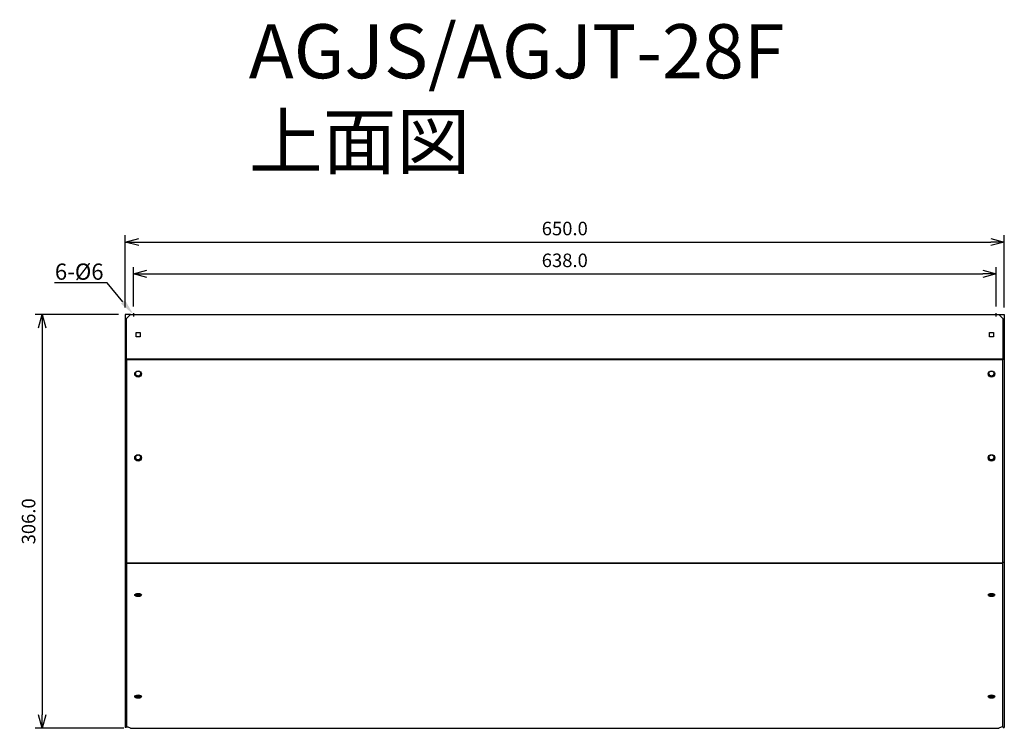
# Model space of a CAD drawing. Units: inches. Extents: x -398 to 330, y 534 to 1058.
import ezdxf
from ezdxf import colors
from ezdxf.entities.mleader import LeaderData, LeaderLine
from ezdxf.math import Vec2, Vec3

# ---------------------------------------------------------------- set-up
doc = ezdxf.new("R2010")
doc.units = ezdxf.units.IN
doc.header["$MEASUREMENT"] = 0
doc.layers.get('0').update_dxf_attribs({"linetype": 'CONTINUOUS'})
doc.layers.get('Defpoints').update_dxf_attribs({"linetype": 'CONTINUOUS'})
for name, color, linetype in [('ETC', 61, 'CONTINUOUS'), ('NOTE', 4, 'CONTINUOUS'), ('OUTLINE', 3, 'CONTINUOUS'), ('SIZE', 30, 'CONTINUOUS')]:
    doc.layers.add(name, color=color, linetype=linetype)
doc.styles.add('ADESK1', font='romanc.shx', dxfattribs={"bigfont": 'extfont.shx'})
doc.styles.get("Standard").update_dxf_attribs({"font": 'ROMANS.SHX', "bigfont": 'EXTFONT.SHX'})
doc.dimstyles.new('AM_ANSI', dxfattribs={"dimscale": 5, "dimtxt": 2, "dimasz": 2, "dimexe": 1, "dimexo": 1, "dimgap": 1, "dimtad": 1, "dimdec": 1, "dimrnd": 0.5, "dimzin": 7, "dimdsep": 46, "dimtxsty": 'STANDARD', "dimblk": 'OPEN30', "dimcen": 0, "dimclrd": 256, "dimclre": 256, "dimclrt": 2, "dimadec": 0, "dimazin": 2, "dimtp": 0.1, "dimtm": 0.1, "dimtfac": 0.71, "dimtdec": 1, "dimtofl": 0, "dimtmove": 0, "dimatfit": 3, "dimldrblk": 'OPEN30', "dimfxl": 1, "dimtolj": 1, "dimtzin": 7, "dimlwd": -1, "dimlwe": -1, "dimarcsym": 0})

# ---------------------------------------------------------------- blocks, each defined once
blk = doc.blocks.new('_Open30')
at = {"color": 0, "linetype": 'ByBlock', "lineweight": -2}
for p, q in [((-1, 0.268), (0, 0)), ((0, 0), (-1, -0.268)), ((0, 0), (-1, 0))]:
    blk.add_line(p, q, dxfattribs=at)
blk = doc.blocks.new('*D1')
at = {"layer": 'Defpoints', "color": 0}
for p in [(324.16, 870.29), (-313.84, 841.12), (324.16, 841.12)]:
    blk.add_point(p, dxfattribs=at)
at = {"layer": 'SIZE'}
for p, q in [((-313.84, 846.12), (-313.84, 875.29)), ((324.16, 846.12), (324.16, 875.29)), ((-303.84, 870.29), (314.16, 870.29))]:
    blk.add_line(p, q, dxfattribs=at)
at = {"layer": 'SIZE', "xscale": 10, "yscale": 10, "zscale": 10, "rotation": 180}
blk.add_blockref('_Open30', (-313.84, 870.29), dxfattribs=at)
at = {"layer": 'SIZE', "xscale": 10, "yscale": 10, "zscale": 10}
blk.add_blockref('_Open30', (324.16, 870.29), dxfattribs=at)
at = {"layer": 'SIZE', "color": 0, "insert": (5.16, 880.29), "char_height": 10, "attachment_point": 5}
blk.add_mtext('\\A1;638.0', dxfattribs=at)
blk = doc.blocks.new('*D2')
at = {"layer": 'Defpoints', "color": 0}
for p in [(330.16, 893.83), (-319.84, 840.32), (330.16, 840.32)]:
    blk.add_point(p, dxfattribs=at)
at = {"layer": 'SIZE'}
for p, q in [((-319.84, 845.32), (-319.84, 898.83)), ((330.16, 845.32), (330.16, 898.83)), ((-309.84, 893.83), (320.16, 893.83))]:
    blk.add_line(p, q, dxfattribs=at)
at = {"layer": 'SIZE', "xscale": 10, "yscale": 10, "zscale": 10, "rotation": 180}
blk.add_blockref('_Open30', (-319.84, 893.83), dxfattribs=at)
at = {"layer": 'SIZE', "xscale": 10, "yscale": 10, "zscale": 10}
blk.add_blockref('_Open30', (330.16, 893.83), dxfattribs=at)
at = {"layer": 'SIZE', "color": 0, "insert": (5.16, 903.83), "char_height": 10, "attachment_point": 5}
blk.add_mtext('\\A1;650.0', dxfattribs=at)
blk = doc.blocks.new('*D3')
at = {"layer": 'Defpoints', "color": 0}
for p in [(-319.84, 840.32), (-381.33, 534.2), (-315.84, 534.2)]:
    blk.add_point(p, dxfattribs=at)
at = {"layer": 'SIZE'}
for p, q in [((-324.84, 840.32), (-386.33, 840.32)), ((-381.33, 830.32), (-381.33, 544.2)), ((-320.84, 534.2), (-386.33, 534.2))]:
    blk.add_line(p, q, dxfattribs=at)
at = {"layer": 'SIZE', "xscale": 10, "yscale": 10, "zscale": 10}
for p, rotation in [((-381.33, 840.32), 90), ((-381.33, 534.2), 270)]:
    blk.add_blockref('_Open30', p, dxfattribs=dict(at, rotation=rotation))
at = {"layer": 'SIZE', "color": 0, "insert": (-391.33, 687.26), "char_height": 10, "attachment_point": 5, "rotation": 90}
blk.add_mtext('\\A1;306.0', dxfattribs=at)

msp = doc.modelspace()

# ---------------------------------------------------------------- linework, layer by layer
at = {"layer": 'NOTE'}
for p, q in [((-313.84, 841.12), (-313.84, 838.72)), ((324.16, 838.72), (324.16, 841.12))]:
    msp.add_line(p, q, dxfattribs=at)
at = {"layer": 'OUTLINE'}
for p, q in [((-319.84, 840.32), (-319.84, 807.32)), ((-315.84, 840.32), (-319.84, 840.32)), ((-318.84, 837.32), (-315.84, 840.32)), ((-318.84, 807.32), (-318.84, 837.32)), ((-315.84, 840.32), (326.16, 840.32)), ((326.16, 840.32), (330.16, 840.32)), ((326.16, 840.32), (329.16, 837.32)), ((329.16, 837.32), (329.16, 807.32)), ((330.16, 840.32), (330.16, 807.32)), ((-311.84, 823.82), (-311.84, 826.82)), ((-311.84, 826.82), (-308.84, 826.82)), ((-308.84, 823.82), (-311.84, 823.82)), ((-308.84, 826.82), (-308.84, 823.82)), ((319.16, 823.82), (319.16, 826.82)), ((319.16, 826.82), (322.16, 826.82)), ((322.16, 823.82), (319.16, 823.82)), ((322.16, 826.82), (322.16, 823.82)), ((-319.84, 807.32), (-319.84, 656.97)), ((-318.84, 807.32), (-319.84, 807.32)), ((329.16, 807.32), (-318.84, 807.32)), ((-318.84, 807.32), (-318.84, 807.04)), ((-318.84, 807.04), (-318.84, 656.69)), ((-318.84, 807.04), (329.16, 807.04)), ((329.16, 807.32), (330.16, 807.32)), ((329.16, 807.04), (329.16, 807.32)), ((329.16, 656.69), (329.16, 807.04)), ((330.16, 807.32), (330.16, 656.97)), ((-319.84, 656.97), (-319.84, 534.9)), ((-318.84, 656.97), (-319.84, 656.97)), ((-318.84, 656.69), (329.16, 656.69)), ((-318.84, 656.69), (-318.84, 656.26)), ((-318.84, 656.26), (-318.84, 535.6)), ((-318.84, 656.26), (329.16, 656.26)), ((329.16, 656.97), (330.16, 656.97)), ((329.16, 656.26), (329.16, 656.69)), ((329.16, 535.6), (329.16, 656.26)), ((330.16, 656.97), (330.16, 534.9)), ((-319.04, 534.9), (-319.84, 534.9)), ((-319.04, 534.9), (-319.04, 535.31)), ((-319.04, 535.31), (-318.22, 535.31)), ((-315.84, 534.2), (-318.84, 535.6)), ((-315.84, 534.2), (326.16, 534.2)), ((329.16, 535.6), (326.16, 534.2)), ((329.36, 535.31), (328.53, 535.31)), ((329.36, 534.9), (329.36, 535.31)), ((329.36, 534.9), (330.16, 534.9))]:
    msp.add_line(p, q, dxfattribs=at)
for centre, major_axis, ratio in [((-310.34, 796.24), (-2.5, 0), 0.939693), ((-310.34, 796.51), (-2, 0), 0.939693), ((320.66, 796.24), (-2.5, 0), 0.939693), ((320.66, 796.51), (2, 0), 0.939693), ((-310.34, 734.22), (-2.5, 0), 0.939693), ((-310.34, 734.49), (-2, 0), 0.939693), ((320.66, 734.22), (-2.5, 0), 0.939693), ((320.66, 734.49), (2, 0), 0.939693), ((-310.34, 632.79), (-2.5, 0), 0.469472), ((320.66, 632.79), (-2.5, 0), 0.469472), ((-310.34, 557.67), (-2.5, 0), 0.469472), ((320.66, 557.67), (-2.5, 0), 0.469472)]:
    msp.add_ellipse(centre, major_axis=major_axis, ratio=ratio, dxfattribs=at)
for centre, major_axis, ratio, start_param, end_param in [((-310.34, 796.51), (2.5, 0), 0.939693, 3.199861, 6.224917), ((-310.34, 796.78), (2, 0), 0.939693, 3.214451, 6.210327), ((320.66, 796.51), (2.5, 0), 0.939693, 3.199861, 6.224917), ((320.66, 796.78), (-2, 0), 0.939693, 0.072858, 3.068734), ((-310.34, 734.49), (2.5, 0), 0.939693, 3.199861, 6.224917), ((-310.34, 734.76), (2, 0), 0.939693, 3.214451, 6.210327), ((320.66, 734.49), (2.5, 0), 0.939693, 3.199861, 6.224917), ((320.66, 734.76), (-2, 0), 0.939693, 0.072858, 3.068734), ((-310.34, 633.49), (-2, 0), 0.469472, 0.002287, 3.139306), ((-310.34, 634.2), (2, 0), 0.469472, 3.742464, 5.682314), ((320.66, 633.49), (2, 0), 0.469472, 3.14388, 6.280898), ((320.66, 634.2), (-2, 0), 0.469472, 0.600871, 2.540721), ((-310.34, 633.49), (2.5, 0), 0.469472, 3.447246, 5.977532), ((320.66, 633.49), (2.5, 0), 0.469472, 3.447246, 5.977532), ((-310.34, 558.38), (2.5, 0), 0.469472, 3.447246, 5.977532), ((-310.34, 558.38), (-2, 0), 0.469472, 0.002287, 3.139306), ((-310.34, 559.08), (2, 0), 0.469472, 3.742464, 5.682314), ((320.66, 558.38), (2.5, 0), 0.469472, 3.447246, 5.977532), ((320.66, 558.38), (2, 0), 0.469472, 3.14388, 6.280898), ((320.66, 559.08), (-2, 0), 0.469472, 0.600871, 2.540721)]:
    msp.add_ellipse(centre, major_axis=major_axis, ratio=ratio, start_param=start_param, end_param=end_param, dxfattribs=at)

# ---------------------------------------------------------------- texts
at = {"layer": 'ETC', "insert": (-228.47, 1054.94), "char_height": 40, "attachment_point": 1, "style": 'ADESK1'}
msp.add_mtext('{\\Fromans,extfont|c128;AGJS/AGJT-28F\\P}上面図', dxfattribs=at)

# ---------------------------------------------------------------- dimensions: what is measured, and where the dimension line sits
at = {"layer": 'SIZE'}
for base, p1, p2, picture, middle in [((330.16, 893.83), (-319.84, 840.32), (330.16, 840.32), '*D2', (5.16, 903.83)), ((324.16, 870.29), (-313.84, 841.12), (324.16, 841.12), '*D1', (5.16, 880.29))]:
    dim = msp.add_linear_dim(base=base, p1=p1, p2=p2, dimstyle='AM_ANSI', override={"dimclrt": 0}, dxfattribs=at)
    dim.commit()
    dim.dimension.update_dxf_attribs({"geometry": picture, "text_midpoint": middle})
dim = msp.add_linear_dim(base=(-381.33, 534.2), p1=(-319.84, 840.32), p2=(-315.84, 534.2), angle=90, dimstyle='AM_ANSI', override={"dimclrt": 0}, dxfattribs=at)
dim.commit()
dim.dimension.update_dxf_attribs({"geometry": '*D3', "text_midpoint": (-391.33, 687.26)})

# ---------------------------------------------------------------- leaders
at = {"layer": 'NOTE'}
ml = msp.add_multileader_mtext('Standard', dxfattribs=at)
ml.set_content('6-%%C6', color=256, style='STANDARD')
ml.set_leader_properties()
ml.build(insert=Vec2(0, 0))
ml.multileader.update_dxf_attribs({"text_right_attachment_type": 6, "dogleg_length": 0.36, "arrow_head_size": 12})
ctx = ml.context
ctx.base_point, ctx.char_height, ctx.arrow_head_size, ctx.landing_gap_size, ctx.plane_origin = Vec3(-380.54, 870.74), 12, 12, 0.09, Vec3(-313.84, 840.32)
ctx.right_attachment, ctx.text_align_type = 6, 2
notes = []
notes.append((ctx, [(0, (1, 1, 0), (-333.12, 863.54), (-1, 0), 2.67, [(0, [(-313.84, 840.32)], 0, [])])]))
ctx.mtext.insert, ctx.mtext.alignment, ctx.mtext.flow_direction = Vec3(-335.88, 877.94), 3, 5
for ctx, leaders in notes:
    for number, flags, end, landing, length, lines in leaders:
        leader = LeaderData()
        leader.index, (leader.has_last_leader_line, leader.has_dogleg_vector, leader.attachment_direction) = number, flags
        leader.last_leader_point, leader.dogleg_vector, leader.dogleg_length = Vec3(end), Vec3(landing), length
        for number, points, colour, breaks in lines:
            line = LeaderLine()
            line.index, line.vertices, line.color, line.breaks = number, Vec3.list(points), colors.encode_raw_color(colour), breaks
            leader.lines.append(line)
        ctx.leaders.append(leader)

doc.saveas('drawing.dxf')
